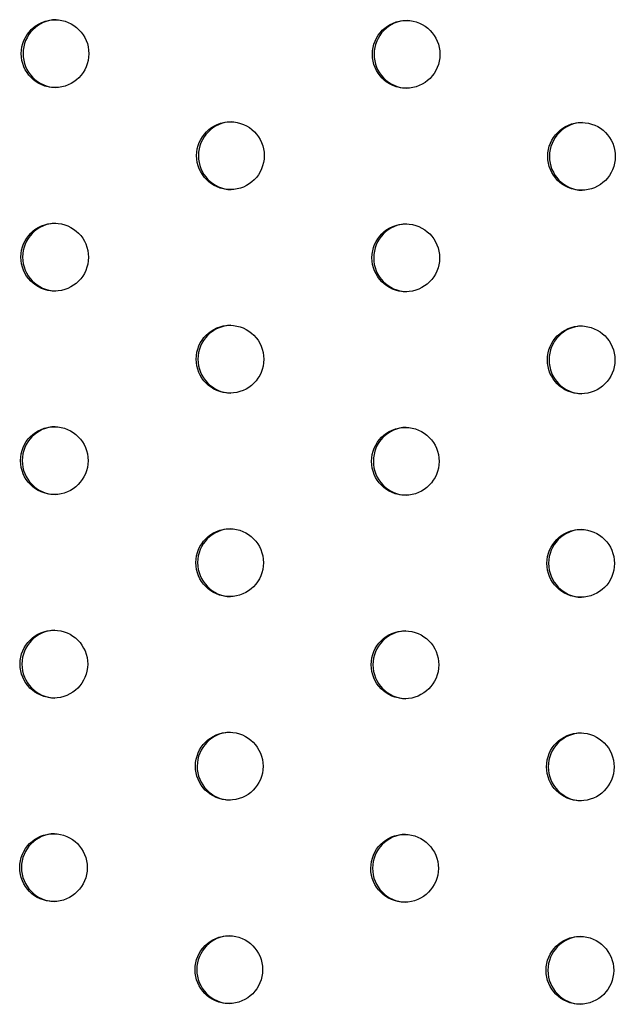
# Model space of a CAD drawing. Units: millimetres. Extents: x -9599 to 10194, y -8713 to 9159.
# Drawn here: x -5290 to -5202, y -5119 to -4974 of the extents above; entities that cross this region are included whole.
import ezdxf

# ---------------------------------------------------------------- set-up
doc = ezdxf.new("R2010")
doc.units = ezdxf.units.MM
doc.header["$LTSCALE"] = 20
doc.layers.add('2d', color=230, linetype='Continuous')

msp = doc.modelspace()

# ---------------------------------------------------------------- linework, layer by layer
at = {"layer": '2d'}
for centre, start_param, end_param in [((-5284.5, -4978.75), -3.141592653589777, 3.14159265358981), ((-5284.24, -4978.75), 0.025624, 3.115969), ((-5232.72, -4978.85), -3.141592653589777, 3.14159265358981), ((-5232.47, -4978.85), 0.025624, 3.115969), ((-5258.64, -4993.8), -3.141592653589777, 3.14159265358981), ((-5258.38, -4993.8), 0.025624, 3.115969), ((-5206.86, -4993.9), -3.141592653589777, 3.14159265358981), ((-5206.61, -4993.9), 0.025624, 3.115969), ((-5284.55, -5008.75), -3.141592653589777, 3.14159265358981), ((-5284.3, -5008.75), 0.025624, 3.115969), ((-5232.78, -5008.85), -3.141592653589777, 3.14159265358981), ((-5232.53, -5008.85), 0.025624, 3.115969), ((-5258.7, -5023.8), -3.141592653589777, 3.14159265358981), ((-5258.44, -5023.8), 0.025624, 3.115969), ((-5206.92, -5023.9), -3.141592653589777, 3.14159265358981), ((-5206.67, -5023.9), 0.025624, 3.115969), ((-5284.61, -5038.75), -3.141592653589777, 3.14159265358981), ((-5284.36, -5038.75), 0.025624, 3.115969), ((-5232.84, -5038.85), -3.141592653589777, 3.14159265358981), ((-5232.58, -5038.85), 0.025624, 3.115969), ((-5258.75, -5053.8), -3.141592653589777, 3.14159265358981), ((-5258.5, -5053.8), 0.025624, 3.115969), ((-5206.98, -5053.9), -3.141592653589777, 3.14159265358981), ((-5206.73, -5053.9), 0.025624, 3.115969), ((-5284.67, -5068.75), -3.141592653589777, 3.14159265358981), ((-5284.41, -5068.75), 0.025624, 3.115969), ((-5232.9, -5068.85), -3.141592653589777, 3.14159265358981), ((-5232.64, -5068.85), 0.025624, 3.115969), ((-5258.81, -5083.8), -3.141592653589777, 3.14159265358981), ((-5258.56, -5083.8), 0.025624, 3.115969), ((-5207.04, -5083.9), -3.141592653589777, 3.14159265358981), ((-5206.78, -5083.9), 0.025624, 3.115969), ((-5284.73, -5098.75), -3.141592653589777, 3.14159265358981), ((-5284.47, -5098.75), 0.025624, 3.115969), ((-5232.95, -5098.85), -3.141592653589777, 3.14159265358981), ((-5232.7, -5098.85), 0.025624, 3.115969), ((-5258.87, -5113.8), -3.141592653589777, 3.14159265358981), ((-5258.62, -5113.8), 0.025624, 3.115969), ((-5207.1, -5113.9), -3.141592653589777, 3.14159265358981), ((-5206.84, -5113.9), 0.025624, 3.115969)]:
    msp.add_ellipse(centre, major_axis=(0.01, 5), ratio=0.996373, start_param=start_param, end_param=end_param, dxfattribs=at)

doc.saveas('drawing.dxf')
